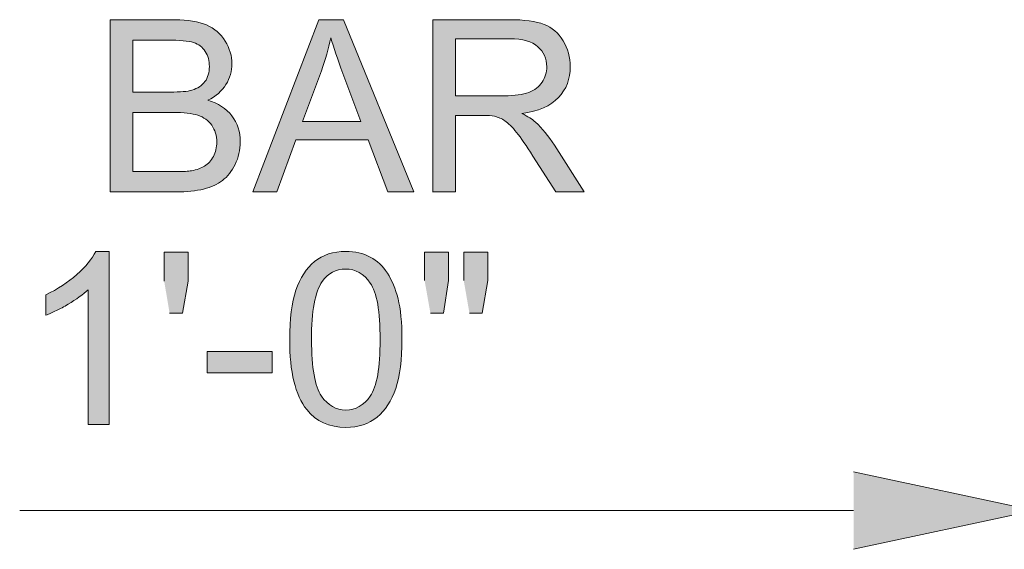
# Model space of a CAD drawing. Units: inches. Extents: x 4.04 to 6.95, y 2.66 to 5.32.
# Drawn here: x 4.7 to 5.06, y 3.73 to 3.92 of the extents above; entities that cross this region are included whole.
import ezdxf

# ---------------------------------------------------------------- set-up
doc = ezdxf.new("R2010")
doc.units = ezdxf.units.IN
doc.header["$MEASUREMENT"] = 0
doc.layers.add('Layer 1', color=7, linetype='Continuous')

# ---------------------------------------------------------------- blocks, each defined once
blk = doc.blocks.new('block 2')
at = {"layer": 'Layer 1', "true_color": 0xffffff}
h = blk.add_hatch(color=7, dxfattribs=at)
edge = h.paths.add_edge_path()
edge.add_spline(control_points=[(4.72977, 3.86049), (4.72977, 3.86049), (4.75404, 3.86049), (4.75404, 3.86049), (4.75808, 3.86049), (4.76152, 3.86084), (4.76432, 3.86156), (4.76711, 3.86226), (4.76945, 3.86331), (4.77129, 3.86472), (4.77314, 3.86612), (4.7747, 3.86808), (4.77596, 3.87065), (4.77721, 3.87318), (4.77787, 3.87596), (4.77787, 3.87896), (4.77787, 3.88268), (4.77684, 3.88589), (4.77477, 3.88859), (4.7727, 3.8913), (4.76971, 3.89324), (4.76586, 3.89437), (4.76883, 3.89583), (4.77107, 3.8978), (4.77257, 3.90019), (4.77404, 3.90259), (4.77479, 3.90516), (4.77479, 3.90786), (4.77479, 3.91079), (4.77396, 3.91359), (4.77229, 3.91627), (4.77062, 3.91893), (4.76832, 3.92093), (4.76539, 3.92221), (4.76246, 3.92349), (4.75854, 3.92414), (4.7537, 3.92414), (4.7537, 3.92414), (4.72982, 3.92414), (4.72982, 3.92414), (4.72982, 3.92414), (4.72982, 3.86049), (4.72982, 3.86049)], knot_values=[0, 0, 0, 0, 0.013889, 0.013889, 0.013889, 0.027778, 0.027778, 0.027778, 0.041667, 0.041667, 0.041667, 0.055556, 0.055556, 0.055556, 0.069444, 0.069444, 0.069444, 0.083333, 0.083333, 0.083333, 0.097222, 0.097222, 0.097222, 0.111111, 0.111111, 0.111111, 0.125, 0.125, 0.125, 0.138889, 0.138889, 0.138889, 0.152778, 0.152778, 0.152778, 0.166667, 0.166667, 0.166667, 0.180556, 0.180556, 0.180556, 0.194444, 0.194444, 0.194444, 0.194444], degree=3, periodic=0)
edge.add_line((4.72982, 3.86049), (4.72977, 3.86049))
edge = h.paths.add_edge_path()
edge.add_spline(control_points=[(4.73821, 3.89742), (4.73821, 3.89742), (4.73821, 3.91661), (4.73821, 3.91661), (4.73821, 3.91661), (4.75092, 3.91661), (4.75092, 3.91661), (4.75549, 3.91661), (4.75871, 3.91631), (4.76059, 3.91572), (4.76246, 3.91512), (4.76392, 3.91402), (4.76492, 3.91242), (4.76592, 3.91081), (4.76645, 3.90896), (4.76645, 3.90683), (4.76645, 3.90461), (4.76589, 3.90276), (4.76482, 3.9013), (4.76374, 3.89981), (4.76211, 3.89876), (4.75999, 3.89811), (4.75836, 3.89761), (4.7557, 3.89739), (4.75196, 3.89739), (4.75196, 3.89739), (4.73821, 3.89739), (4.73821, 3.89739)], knot_values=[0, 0, 0, 0, 0.013889, 0.013889, 0.013889, 0.027778, 0.027778, 0.027778, 0.041667, 0.041667, 0.041667, 0.055556, 0.055556, 0.055556, 0.069444, 0.069444, 0.069444, 0.083333, 0.083333, 0.083333, 0.097222, 0.097222, 0.097222, 0.111111, 0.111111, 0.111111, 0.125, 0.125, 0.125, 0.125], degree=3, periodic=0)
edge.add_line((4.73821, 3.89739), (4.73821, 3.89742))
edge = h.paths.add_edge_path()
edge.add_spline(control_points=[(4.73821, 3.86801), (4.73821, 3.86801), (4.73821, 3.88989), (4.73821, 3.88989), (4.73821, 3.88989), (4.75292, 3.88989), (4.75292, 3.88989), (4.75696, 3.88989), (4.76007, 3.88954), (4.76221, 3.88881), (4.76436, 3.88812), (4.76607, 3.88687), (4.76732, 3.88512), (4.76855, 3.88337), (4.76917, 3.88129), (4.76917, 3.87893), (4.76917, 3.87693), (4.76874, 3.87511), (4.76792, 3.87359), (4.76707, 3.87204), (4.76602, 3.87086), (4.7647, 3.87005), (4.76339, 3.86924), (4.76177, 3.86864), (4.75982, 3.86831), (4.75871, 3.86811), (4.75682, 3.86801), (4.75408, 3.86801), (4.75408, 3.86801), (4.7382, 3.86801), (4.7382, 3.86801)], knot_values=[0, 0, 0, 0, 0.013889, 0.013889, 0.013889, 0.027778, 0.027778, 0.027778, 0.041667, 0.041667, 0.041667, 0.055556, 0.055556, 0.055556, 0.069444, 0.069444, 0.069444, 0.083333, 0.083333, 0.083333, 0.097222, 0.097222, 0.097222, 0.111111, 0.111111, 0.111111, 0.125, 0.125, 0.125, 0.138889, 0.138889, 0.138889, 0.138889], degree=3, periodic=0)
edge.add_line((4.7382, 3.86801), (4.73821, 3.86801))
h = blk.add_hatch(color=7, dxfattribs=at)
h.paths.add_polyline_path([(4.78249, 3.86049), (4.79142, 3.86049), (4.79839, 3.87973), (4.82509, 3.87973), (4.83246, 3.86049), (4.84206, 3.86049), (4.81606, 3.92414), (4.80693, 3.92414)])
edge = h.paths.add_edge_path()
edge.add_spline(control_points=[(4.80084, 3.88658), (4.80084, 3.88658), (4.80786, 3.9053), (4.80786, 3.9053), (4.80931, 3.90932), (4.81043, 3.9134), (4.81129, 3.91744), (4.8123, 3.91402), (4.8138, 3.90961), (4.81577, 3.90427), (4.81577, 3.90427), (4.82244, 3.88658), (4.82244, 3.88658), (4.82244, 3.88658), (4.80081, 3.88658), (4.80081, 3.88658)], knot_values=[0, 0, 0, 0, 0.013889, 0.013889, 0.013889, 0.027778, 0.027778, 0.027778, 0.041667, 0.041667, 0.041667, 0.055556, 0.055556, 0.055556, 0.069444, 0.069444, 0.069444, 0.069444], degree=3, periodic=0)
edge.add_line((4.80081, 3.88658), (4.80084, 3.88658))
h = blk.add_hatch(color=7, dxfattribs=at)
edge = h.paths.add_edge_path()
edge.add_spline(control_points=[(4.84892, 3.86049), (4.84892, 3.86049), (4.85736, 3.86049), (4.85736, 3.86049), (4.85736, 3.86049), (4.85736, 3.88877), (4.85736, 3.88877), (4.85736, 3.88877), (4.86714, 3.88877), (4.86714, 3.88877), (4.86932, 3.88877), (4.87086, 3.88867), (4.87185, 3.88847), (4.87314, 3.88814), (4.87442, 3.88759), (4.8757, 3.88677), (4.87695, 3.88593), (4.87836, 3.88455), (4.87998, 3.88251), (4.88157, 3.88049), (4.8836, 3.87756), (4.88605, 3.87374), (4.88605, 3.87374), (4.89448, 3.86049), (4.89448, 3.86049), (4.89448, 3.86049), (4.90499, 3.86049), (4.90499, 3.86049), (4.90499, 3.86049), (4.89398, 3.87781), (4.89398, 3.87781), (4.89176, 3.88118), (4.88944, 3.88402), (4.88699, 3.8863), (4.88585, 3.88734), (4.88414, 3.88839), (4.88192, 3.88946), (4.88801, 3.89031), (4.89254, 3.89227), (4.89547, 3.89536), (4.89839, 3.89846), (4.89985, 3.90226), (4.89985, 3.90679), (4.89985, 3.91029), (4.89897, 3.91349), (4.8972, 3.9164), (4.89542, 3.9193), (4.89307, 3.92131), (4.89012, 3.92243), (4.88717, 3.92358), (4.88287, 3.92417), (4.8772, 3.92417), (4.8772, 3.92417), (4.84897, 3.92417), (4.84897, 3.92417), (4.84897, 3.92417), (4.84897, 3.86051), (4.84897, 3.86051)], knot_values=[0, 0, 0, 0, 0.013889, 0.013889, 0.013889, 0.027778, 0.027778, 0.027778, 0.041667, 0.041667, 0.041667, 0.055556, 0.055556, 0.055556, 0.069444, 0.069444, 0.069444, 0.083333, 0.083333, 0.083333, 0.097222, 0.097222, 0.097222, 0.111111, 0.111111, 0.111111, 0.125, 0.125, 0.125, 0.138889, 0.138889, 0.138889, 0.152778, 0.152778, 0.152778, 0.166667, 0.166667, 0.166667, 0.180556, 0.180556, 0.180556, 0.194444, 0.194444, 0.194444, 0.208333, 0.208333, 0.208333, 0.222222, 0.222222, 0.222222, 0.236111, 0.236111, 0.236111, 0.25, 0.25, 0.25, 0.263889, 0.263889, 0.263889, 0.263889], degree=3, periodic=0)
edge.add_line((4.84897, 3.86051), (4.84892, 3.86049))
edge = h.paths.add_edge_path()
edge.add_spline(control_points=[(4.85736, 3.89605), (4.85736, 3.89605), (4.85736, 3.91709), (4.85736, 3.91709), (4.85736, 3.91709), (4.87752, 3.91709), (4.87752, 3.91709), (4.88224, 3.91709), (4.88569, 3.91611), (4.88786, 3.91418), (4.89004, 3.91225), (4.89114, 3.90976), (4.89114, 3.90677), (4.89114, 3.90472), (4.89057, 3.9028), (4.88944, 3.90106), (4.88832, 3.89931), (4.88667, 3.89804), (4.88449, 3.89724), (4.88232, 3.89643), (4.87932, 3.89605), (4.87547, 3.89605), (4.87547, 3.89605), (4.85736, 3.89605), (4.85736, 3.89605)], knot_values=[0, 0, 0, 0, 0.013889, 0.013889, 0.013889, 0.027778, 0.027778, 0.027778, 0.041667, 0.041667, 0.041667, 0.055556, 0.055556, 0.055556, 0.069444, 0.069444, 0.069444, 0.083333, 0.083333, 0.083333, 0.097222, 0.097222, 0.097222, 0.111111, 0.111111, 0.111111, 0.111111], degree=3, periodic=0)
edge.add_line((4.85736, 3.89605), (4.85736, 3.89605))
h = blk.add_hatch(color=7, dxfattribs=at)
edge = h.paths.add_edge_path()
edge.add_spline(control_points=[(4.72944, 3.77452), (4.72944, 3.77452), (4.72944, 3.83846), (4.72944, 3.83846), (4.72944, 3.83846), (4.72442, 3.83846), (4.72442, 3.83846), (4.72307, 3.83571), (4.72075, 3.83286), (4.71748, 3.82994), (4.7142, 3.82701), (4.71037, 3.82452), (4.706, 3.82247), (4.706, 3.82247), (4.706, 3.81491), (4.706, 3.81491), (4.70723, 3.81536), (4.7085, 3.81592), (4.70988, 3.81658), (4.71126, 3.81727), (4.71269, 3.81805), (4.71423, 3.81894), (4.71726, 3.82075), (4.71975, 3.82255), (4.72163, 3.82433), (4.72163, 3.82433), (4.72163, 3.7745), (4.72163, 3.7745), (4.72163, 3.7745), (4.72944, 3.7745), (4.72944, 3.7745)], knot_values=[0, 0, 0, 0, 0.013889, 0.013889, 0.013889, 0.027778, 0.027778, 0.027778, 0.041667, 0.041667, 0.041667, 0.055556, 0.055556, 0.055556, 0.069444, 0.069444, 0.069444, 0.083333, 0.083333, 0.083333, 0.097222, 0.097222, 0.097222, 0.111111, 0.111111, 0.111111, 0.125, 0.125, 0.125, 0.138889, 0.138889, 0.138889, 0.138889], degree=3, periodic=0)
edge.add_line((4.72944, 3.7745), (4.72944, 3.77452))
for points in [[(4.75174, 3.81562), (4.75654, 3.81562), (4.75861, 3.82754), (4.75861, 3.83819), (4.74974, 3.83819), (4.74974, 3.82754)], [(4.84814, 3.81562), (4.85292, 3.81562), (4.85487, 3.82775), (4.85487, 3.83819), (4.84599, 3.83819), (4.84599, 3.82775)], [(4.86257, 3.81562), (4.86726, 3.81562), (4.86932, 3.82775), (4.86932, 3.83819), (4.86045, 3.83819), (4.86045, 3.82775)], [(5.00452, 3.75699), (5.07139, 3.74268), (5.00452, 3.72834)]]:
    blk.add_hatch(color=7, dxfattribs=at).paths.add_polyline_path(points)
h = blk.add_hatch(color=7, dxfattribs=at)
edge = h.paths.add_edge_path()
edge.add_spline(control_points=[(4.79612, 3.80591), (4.79612, 3.79396), (4.79821, 3.78531), (4.80242, 3.78), (4.80592, 3.77563), (4.81074, 3.77344), (4.81686, 3.77344), (4.82152, 3.77344), (4.82539, 3.77469), (4.82843, 3.77718), (4.83149, 3.77969), (4.83379, 3.78323), (4.83531, 3.78784), (4.83684, 3.79244), (4.83761, 3.79846), (4.83761, 3.80594), (4.83761, 3.81223), (4.83714, 3.81726), (4.83618, 3.82098), (4.83524, 3.82471), (4.83392, 3.82785), (4.83224, 3.83046), (4.83056, 3.83306), (4.82843, 3.83503), (4.82587, 3.83641), (4.8233, 3.83778), (4.82029, 3.83847), (4.81686, 3.83847), (4.81224, 3.83847), (4.80839, 3.83723), (4.80534, 3.83476), (4.80229, 3.83228), (4.79999, 3.82872), (4.79843, 3.82412), (4.79689, 3.81953), (4.79612, 3.81348), (4.79612, 3.80596)], knot_values=[0, 0, 0, 0, 0.013889, 0.013889, 0.013889, 0.027778, 0.027778, 0.027778, 0.041667, 0.041667, 0.041667, 0.055556, 0.055556, 0.055556, 0.069444, 0.069444, 0.069444, 0.083333, 0.083333, 0.083333, 0.097222, 0.097222, 0.097222, 0.111111, 0.111111, 0.111111, 0.125, 0.125, 0.125, 0.138889, 0.138889, 0.138889, 0.152778, 0.152778, 0.152778, 0.166667, 0.166667, 0.166667, 0.166667], degree=3, periodic=0)
edge.add_line((4.79612, 3.80596), (4.79612, 3.80591))
edge = h.paths.add_edge_path()
edge.add_spline(control_points=[(4.80417, 3.80591), (4.80417, 3.81635), (4.80551, 3.82353), (4.80818, 3.82741), (4.81034, 3.83046), (4.81318, 3.83196), (4.81679, 3.83196), (4.82043, 3.83196), (4.82349, 3.83023), (4.82592, 3.82678), (4.82834, 3.82334), (4.82956, 3.81635), (4.82956, 3.80588), (4.82956, 3.79544), (4.82834, 3.78848), (4.82592, 3.78501), (4.82346, 3.78153), (4.82046, 3.77981), (4.81689, 3.77981), (4.81331, 3.77981), (4.8103, 3.78153), (4.80786, 3.78498), (4.80542, 3.78844), (4.80421, 3.79541), (4.80421, 3.80588)], knot_values=[0, 0, 0, 0, 0.013889, 0.013889, 0.013889, 0.027778, 0.027778, 0.027778, 0.041667, 0.041667, 0.041667, 0.055556, 0.055556, 0.055556, 0.069444, 0.069444, 0.069444, 0.083333, 0.083333, 0.083333, 0.097222, 0.097222, 0.097222, 0.111111, 0.111111, 0.111111, 0.111111], degree=3, periodic=0)
edge.add_line((4.80421, 3.80588), (4.80417, 3.80591))
h = blk.add_hatch(color=7, dxfattribs=at)
h.dxf.hatch_style = 2
h.paths.add_polyline_path([(4.76557, 3.79365), (4.78965, 3.79365), (4.78965, 3.80151), (4.76557, 3.80151)])
at = {"layer": 'Layer 1', "lineweight": 0}
for points in [[(4.78249, 3.86049), (4.79142, 3.86049), (4.79839, 3.87973), (4.82509, 3.87973), (4.83246, 3.86049), (4.84206, 3.86049), (4.81606, 3.92414), (4.80693, 3.92414), (4.78249, 3.86049)], [(4.75174, 3.81562), (4.75654, 3.81562), (4.75861, 3.82754), (4.75861, 3.83819), (4.74974, 3.83819), (4.74974, 3.82754)], [(4.84814, 3.81562), (4.85292, 3.81562), (4.85487, 3.82775), (4.85487, 3.83819), (4.84599, 3.83819), (4.84599, 3.82775)], [(4.86257, 3.81562), (4.86726, 3.81562), (4.86932, 3.82775), (4.86932, 3.83819), (4.86045, 3.83819), (4.86045, 3.82775)], [(4.76557, 3.79365), (4.78965, 3.79365), (4.78965, 3.80151), (4.76557, 3.80151), (4.76557, 3.79365)], [(5.00452, 3.75699), (5.07139, 3.74268), (5.00452, 3.72834)]]:
    blk.add_lwpolyline(points, dxfattribs=at)
at = {"layer": 'Layer 1', "color": 7, "lineweight": 13, "true_color": 0xffffff}
blk.add_lwpolyline([(4.69634, 3.74266), (5.00452, 3.74266)], dxfattribs=at)
at = {"layer": 'Layer 1', "lineweight": 0}
for points, knots in [([(4.72977, 3.86049), (4.72977, 3.86049), (4.75404, 3.86049), (4.75404, 3.86049), (4.75808, 3.86049), (4.76152, 3.86084), (4.76432, 3.86156), (4.76711, 3.86226), (4.76945, 3.86331), (4.77129, 3.86472), (4.77314, 3.86612), (4.7747, 3.86808), (4.77596, 3.87065), (4.77721, 3.87318), (4.77787, 3.87596), (4.77787, 3.87896), (4.77787, 3.88268), (4.77684, 3.88589), (4.77477, 3.88859), (4.7727, 3.8913), (4.76971, 3.89324), (4.76586, 3.89437), (4.76883, 3.89583), (4.77107, 3.8978), (4.77257, 3.90019), (4.77404, 3.90259), (4.77479, 3.90516), (4.77479, 3.90786), (4.77479, 3.91079), (4.77396, 3.91359), (4.77229, 3.91627), (4.77062, 3.91893), (4.76832, 3.92093), (4.76539, 3.92221), (4.76246, 3.92349), (4.75854, 3.92414), (4.7537, 3.92414), (4.7537, 3.92414), (4.72982, 3.92414), (4.72982, 3.92414), (4.72982, 3.92414), (4.72982, 3.86049), (4.72982, 3.86049)], [0, 0, 0, 0, 1, 1, 1, 2, 2, 2, 3, 3, 3, 4, 4, 4, 5, 5, 5, 6, 6, 6, 7, 7, 7, 8, 8, 8, 9, 9, 9, 10, 10, 10, 11, 11, 11, 12, 12, 12, 13, 13, 13, 14, 14, 14, 14]), ([(4.84892, 3.86049), (4.84892, 3.86049), (4.85736, 3.86049), (4.85736, 3.86049), (4.85736, 3.86049), (4.85736, 3.88877), (4.85736, 3.88877), (4.85736, 3.88877), (4.86714, 3.88877), (4.86714, 3.88877), (4.86932, 3.88877), (4.87086, 3.88867), (4.87185, 3.88847), (4.87314, 3.88814), (4.87442, 3.88759), (4.8757, 3.88677), (4.87695, 3.88593), (4.87836, 3.88455), (4.87998, 3.88251), (4.88157, 3.88049), (4.8836, 3.87756), (4.88605, 3.87374), (4.88605, 3.87374), (4.89448, 3.86049), (4.89448, 3.86049), (4.89448, 3.86049), (4.90499, 3.86049), (4.90499, 3.86049), (4.90499, 3.86049), (4.89398, 3.87781), (4.89398, 3.87781), (4.89176, 3.88118), (4.88944, 3.88402), (4.88699, 3.8863), (4.88585, 3.88734), (4.88414, 3.88839), (4.88192, 3.88946), (4.88801, 3.89031), (4.89254, 3.89227), (4.89547, 3.89536), (4.89839, 3.89846), (4.89985, 3.90226), (4.89985, 3.90679), (4.89985, 3.91029), (4.89897, 3.91349), (4.8972, 3.9164), (4.89542, 3.9193), (4.89307, 3.92131), (4.89012, 3.92243), (4.88717, 3.92358), (4.88287, 3.92417), (4.8772, 3.92417), (4.8772, 3.92417), (4.84897, 3.92417), (4.84897, 3.92417), (4.84897, 3.92417), (4.84897, 3.86051), (4.84897, 3.86051)], [0, 0, 0, 0, 1, 1, 1, 2, 2, 2, 3, 3, 3, 4, 4, 4, 5, 5, 5, 6, 6, 6, 7, 7, 7, 8, 8, 8, 9, 9, 9, 10, 10, 10, 11, 11, 11, 12, 12, 12, 13, 13, 13, 14, 14, 14, 15, 15, 15, 16, 16, 16, 17, 17, 17, 18, 18, 18, 19, 19, 19, 19]), ([(4.73821, 3.89742), (4.73821, 3.89742), (4.73821, 3.91661), (4.73821, 3.91661), (4.73821, 3.91661), (4.75092, 3.91661), (4.75092, 3.91661), (4.75549, 3.91661), (4.75871, 3.91631), (4.76059, 3.91572), (4.76246, 3.91512), (4.76392, 3.91402), (4.76492, 3.91242), (4.76592, 3.91081), (4.76645, 3.90896), (4.76645, 3.90683), (4.76645, 3.90461), (4.76589, 3.90276), (4.76482, 3.9013), (4.76374, 3.89981), (4.76211, 3.89876), (4.75999, 3.89811), (4.75836, 3.89761), (4.7557, 3.89739), (4.75196, 3.89739), (4.75196, 3.89739), (4.73821, 3.89739), (4.73821, 3.89739)], [0, 0, 0, 0, 1, 1, 1, 2, 2, 2, 3, 3, 3, 4, 4, 4, 5, 5, 5, 6, 6, 6, 7, 7, 7, 8, 8, 8, 9, 9, 9, 9]), ([(4.80084, 3.88658), (4.80084, 3.88658), (4.80786, 3.9053), (4.80786, 3.9053), (4.80931, 3.90932), (4.81043, 3.9134), (4.81129, 3.91744), (4.8123, 3.91402), (4.8138, 3.90961), (4.81577, 3.90427), (4.81577, 3.90427), (4.82244, 3.88658), (4.82244, 3.88658), (4.82244, 3.88658), (4.80081, 3.88658), (4.80081, 3.88658)], [0, 0, 0, 0, 1, 1, 1, 2, 2, 2, 3, 3, 3, 4, 4, 4, 5, 5, 5, 5]), ([(4.85736, 3.89605), (4.85736, 3.89605), (4.85736, 3.91709), (4.85736, 3.91709), (4.85736, 3.91709), (4.87752, 3.91709), (4.87752, 3.91709), (4.88224, 3.91709), (4.88569, 3.91611), (4.88786, 3.91418), (4.89004, 3.91225), (4.89114, 3.90976), (4.89114, 3.90677), (4.89114, 3.90472), (4.89057, 3.9028), (4.88944, 3.90106), (4.88832, 3.89931), (4.88667, 3.89804), (4.88449, 3.89724), (4.88232, 3.89643), (4.87932, 3.89605), (4.87547, 3.89605), (4.87547, 3.89605), (4.85736, 3.89605), (4.85736, 3.89605)], [0, 0, 0, 0, 1, 1, 1, 2, 2, 2, 3, 3, 3, 4, 4, 4, 5, 5, 5, 6, 6, 6, 7, 7, 7, 8, 8, 8, 8]), ([(4.73821, 3.86801), (4.73821, 3.86801), (4.73821, 3.88989), (4.73821, 3.88989), (4.73821, 3.88989), (4.75292, 3.88989), (4.75292, 3.88989), (4.75696, 3.88989), (4.76007, 3.88954), (4.76221, 3.88881), (4.76436, 3.88812), (4.76607, 3.88687), (4.76732, 3.88512), (4.76855, 3.88337), (4.76917, 3.88129), (4.76917, 3.87893), (4.76917, 3.87693), (4.76874, 3.87511), (4.76792, 3.87359), (4.76707, 3.87204), (4.76602, 3.87086), (4.7647, 3.87005), (4.76339, 3.86924), (4.76177, 3.86864), (4.75982, 3.86831), (4.75871, 3.86811), (4.75682, 3.86801), (4.75408, 3.86801), (4.75408, 3.86801), (4.7382, 3.86801), (4.7382, 3.86801)], [0, 0, 0, 0, 1, 1, 1, 2, 2, 2, 3, 3, 3, 4, 4, 4, 5, 5, 5, 6, 6, 6, 7, 7, 7, 8, 8, 8, 9, 9, 9, 10, 10, 10, 10]), ([(4.72944, 3.77452), (4.72944, 3.77452), (4.72944, 3.83846), (4.72944, 3.83846), (4.72944, 3.83846), (4.72442, 3.83846), (4.72442, 3.83846), (4.72307, 3.83571), (4.72075, 3.83286), (4.71748, 3.82994), (4.7142, 3.82701), (4.71037, 3.82452), (4.706, 3.82247), (4.706, 3.82247), (4.706, 3.81491), (4.706, 3.81491), (4.70723, 3.81536), (4.7085, 3.81592), (4.70988, 3.81658), (4.71126, 3.81727), (4.71269, 3.81805), (4.71423, 3.81894), (4.71726, 3.82075), (4.71975, 3.82255), (4.72163, 3.82433), (4.72163, 3.82433), (4.72163, 3.7745), (4.72163, 3.7745), (4.72163, 3.7745), (4.72944, 3.7745), (4.72944, 3.7745)], [0, 0, 0, 0, 1, 1, 1, 2, 2, 2, 3, 3, 3, 4, 4, 4, 5, 5, 5, 6, 6, 6, 7, 7, 7, 8, 8, 8, 9, 9, 9, 10, 10, 10, 10]), ([(4.79612, 3.80591), (4.79612, 3.79396), (4.79821, 3.78531), (4.80242, 3.78), (4.80592, 3.77563), (4.81074, 3.77344), (4.81686, 3.77344), (4.82152, 3.77344), (4.82539, 3.77469), (4.82843, 3.77718), (4.83149, 3.77969), (4.83379, 3.78323), (4.83531, 3.78784), (4.83684, 3.79244), (4.83761, 3.79846), (4.83761, 3.80594), (4.83761, 3.81223), (4.83714, 3.81726), (4.83618, 3.82098), (4.83524, 3.82471), (4.83392, 3.82785), (4.83224, 3.83046), (4.83056, 3.83306), (4.82843, 3.83503), (4.82587, 3.83641), (4.8233, 3.83778), (4.82029, 3.83847), (4.81686, 3.83847), (4.81224, 3.83847), (4.80839, 3.83723), (4.80534, 3.83476), (4.80229, 3.83228), (4.79999, 3.82872), (4.79843, 3.82412), (4.79689, 3.81953), (4.79612, 3.81348), (4.79612, 3.80596)], [0, 0, 0, 0, 1, 1, 1, 2, 2, 2, 3, 3, 3, 4, 4, 4, 5, 5, 5, 6, 6, 6, 7, 7, 7, 8, 8, 8, 9, 9, 9, 10, 10, 10, 11, 11, 11, 12, 12, 12, 12]), ([(4.80417, 3.80591), (4.80417, 3.81635), (4.80551, 3.82353), (4.80818, 3.82741), (4.81034, 3.83046), (4.81318, 3.83196), (4.81679, 3.83196), (4.82043, 3.83196), (4.82349, 3.83023), (4.82592, 3.82678), (4.82834, 3.82334), (4.82956, 3.81635), (4.82956, 3.80588), (4.82956, 3.79544), (4.82834, 3.78848), (4.82592, 3.78501), (4.82346, 3.78153), (4.82046, 3.77981), (4.81689, 3.77981), (4.81331, 3.77981), (4.8103, 3.78153), (4.80786, 3.78498), (4.80542, 3.78844), (4.80421, 3.79541), (4.80421, 3.80588)], [0, 0, 0, 0, 1, 1, 1, 2, 2, 2, 3, 3, 3, 4, 4, 4, 5, 5, 5, 6, 6, 6, 7, 7, 7, 8, 8, 8, 8])]:
    blk.add_open_spline(points, degree=3, knots=knots, dxfattribs=at)

msp = doc.modelspace()

# ---------------------------------------------------------------- block references
at = {"layer": 'Layer 1'}
msp.add_blockref('block 2', (0, 0), dxfattribs=at)

doc.saveas('drawing.dxf')
